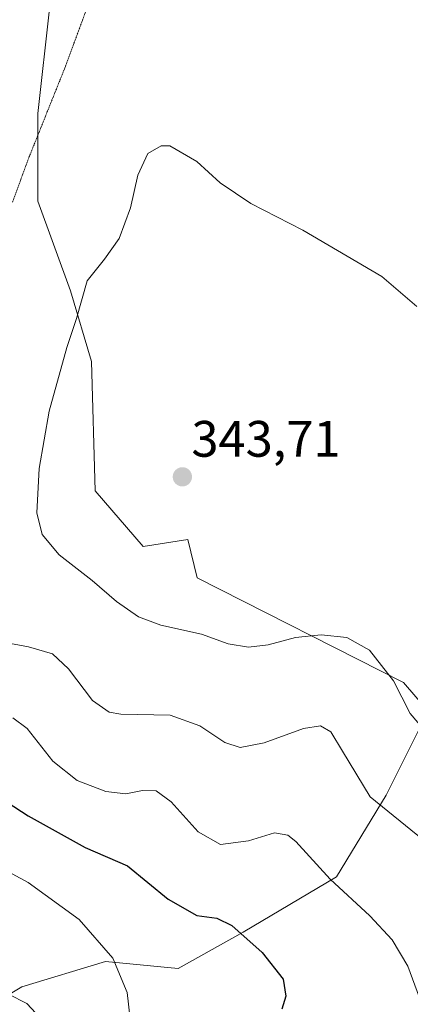
# Model space of a CAD drawing. Units: metres. Extents: x 604689 to 608164, y 4685263 to 4687629.
# Drawn here: x 606518 to 606595, y 4686536 to 4686729 of the extents above; entities that cross this region are included whole.
import ezdxf
from ezdxf.enums import TextEntityAlignment as Align

# ---------------------------------------------------------------- set-up
doc = ezdxf.new("R2010")
doc.units = ezdxf.units.M
doc.header["$MEASUREMENT"] = 0
doc.linetypes.add('TRAZOS2', pattern=[0.375, 0.25, -0.125])
for name, color, linetype, lineweight in [('Carátula', 7, 'Continuous', 5), ('Cultivos herbáceos CxS', 92, 'Continuous', 0), ('Curva de nivel maestra', 36, 'Continuous', 30), ('Curva de nivel normal', 36, 'Continuous', 0), ('Matorral CxS', 135, 'Continuous', 0), ('Punto de cota en terreno', 7, 'Continuous', 0), ('Rótulo de punto de cota en terreno', 19, 'Continuous', 0), ('Vía pecuaria eje', 92, 'TRAZOS2', 0)]:
    doc.layers.add(name, color=color, linetype=linetype, lineweight=lineweight)
doc.styles.add('Arial', font='txt', dxfattribs={"height": 0.2})

# ---------------------------------------------------------------- blocks, each defined once
blk = doc.blocks.new('*U151')
at = {"layer": 'Cultivos herbáceos CxS', "color": 92, "linetype": 'Continuous', "lineweight": 0}
blk.add_polyline3d([(606508.7523, 4686533.5263, 322.2162), (606518.7375, 4686539.5359, 319.8037), (606535.1067, 4686544.4617, 319.8832), (606549.3243, 4686543.1045, 322.0529), (606562.0005, 4686550.1913, 324.9602), (606580.2697, 4686561.0079, 330.3047), (606589.9639, 4686577.0459, 335.5741), (606598.1661, 4686593.4575, 340.7963), (606593.3201, 4686599.0513, 340.7274), (606553.0533, 4686619.5669, 342.1154), (606551.1893, 4686627.0267, 343.2692), (606542.4863, 4686625.6791, 342.529), (606533.1059, 4686636.5381, 342.9975), (606532.3609, 4686661.9009, 342.6952), (606528.2601, 4686675.7007, 340.2938), (606521.9213, 4686693.2321, 337.8624), (606521.9215, 4686710.3885, 339.352), (606524.1589, 4686730.9039, 339.2288)], dxfattribs=at)
blk = doc.blocks.new('*U186')
at = {"layer": 'Curva de nivel normal', "color": 36, "linetype": 'Continuous', "lineweight": 0}
blk.add_polyline3d([(606516.98, 4686592.12, 330), (606519.82, 4686590.08, 330), (606524.82, 4686583.66, 330), (606529.58, 4686579.9, 330), (606535.21, 4686577.76, 330), (606539.12, 4686577.3, 330), (606542.32, 4686577.91, 330), (606545.03, 4686577.88, 330), (606547.94, 4686575.71, 330), (606553.23, 4686569.84, 330), (606557.58, 4686567.39, 330), (606563.04, 4686568.1, 330), (606568.11, 4686569.63, 330), (606570.76, 4686569.18, 330), (606572.29, 4686567.97, 330), (606578.99, 4686560.59, 330), (606586.76, 4686553.43, 330), (606591.14, 4686548.73, 330), (606594.17, 4686543.56, 330), (606596.47, 4686537.34, 330)], dxfattribs=at)
blk = doc.blocks.new('*U191')
at = {"layer": 'Curva de nivel normal', "color": 36, "linetype": 'Continuous', "lineweight": 0}
blk.add_polyline3d([(606597.16, 4686568.27, 335), (606586.8, 4686576.7, 335), (606581.43, 4686585.61, 335), (606579.14, 4686589.44, 335), (606577.14, 4686590.61, 335), (606573.78, 4686590.08, 335), (606566.14, 4686587.23, 335), (606561.46, 4686586.34, 335), (606558.41, 4686587.32, 335), (606553.55, 4686590.61, 335), (606547.76, 4686592.65, 335), (606538.1, 4686592.84, 335), (606535.81, 4686593.26, 335), (606532.58, 4686595.56, 335), (606527.89, 4686601.77, 335), (606524.74, 4686604.66, 335), (606520.07, 4686606.07, 335), (606514, 4686607.15, 335)], dxfattribs=at)
blk = doc.blocks.new('5PATER')
at = {"layer": 'Carátula', "linetype": 'Continuous', "lineweight": 5}
h = blk.add_hatch(color=250, dxfattribs=at)
edge = h.paths.add_edge_path()
edge.add_ellipse((0, 0.01), major_axis=(-1.33, -1.34), ratio=0.999422, start_angle=0, end_angle=360)

msp = doc.modelspace()

# ---------------------------------------------------------------- linework, layer by layer
at = {"layer": 'Cultivos herbáceos CxS', "color": 92, "linetype": 'Continuous', "lineweight": 0}
msp.add_polyline3d([(606524.16, 4686730.9, 339.23), (606521.92, 4686710.39, 339.35), (606521.92, 4686693.23, 337.86), (606528.26, 4686675.7, 340.29), (606532.36, 4686661.9, 342.7), (606533.11, 4686636.54, 343), (606542.49, 4686625.68, 342.53), (606551.19, 4686627.03, 343.27), (606553.05, 4686619.57, 342.12), (606593.32, 4686599.05, 340.73), (606598.17, 4686593.46, 340.8), (606589.96, 4686577.05, 335.57), (606580.27, 4686561.01, 330.3), (606562, 4686550.19, 324.96), (606549.32, 4686543.1, 322.05), (606535.11, 4686544.46, 319.88), (606518.74, 4686539.54, 319.8), (606508.75, 4686533.53, 322.22)], dxfattribs=at)
at = {"layer": 'Curva de nivel maestra', "color": 36, "linetype": 'Continuous', "lineweight": 30}
msp.add_polyline3d([(606510.23, 4686579.29, 325), (606520.02, 4686572.96, 325), (606531.16, 4686566.76, 325), (606539.44, 4686563.16, 325), (606547.33, 4686556.64, 325), (606552.98, 4686553.46, 325), (606556.89, 4686552.94, 325), (606559.81, 4686551.49, 325), (606565.75, 4686546.22, 325), (606569.84, 4686541.02, 325), (606570.36, 4686537.66, 325), (606569.56, 4686535.12, 325)], dxfattribs=at)
at = {"layer": 'Curva de nivel normal', "color": 36, "linetype": 'Continuous', "lineweight": 0}
for points in [[(606598.37, 4686588.62, 340), (606594.64, 4686592.98, 340), (606591.37, 4686599.38, 340), (606586.68, 4686605.36, 340), (606582.27, 4686607.9, 340), (606577.25, 4686608.4, 340), (606572.22, 4686607.85, 340), (606566.91, 4686606.42, 340), (606563.04, 4686605.97, 340), (606559.1, 4686606.64, 340), (606553.89, 4686608.5, 340), (606545.91, 4686610.26, 340), (606541.55, 4686611.9, 340), (606537.27, 4686614.94, 340), (606532.48, 4686619.04, 340), (606526.04, 4686624.04, 340), (606522.76, 4686628.02, 340), (606521.71, 4686632.26, 340), (606522.15, 4686640.97, 340), (606524.12, 4686652.17, 340), (606527.58, 4686664.61, 340), (606529.43, 4686670.28, 340), (606531.51, 4686677.68, 340), (606534.93, 4686681.89, 340), (606537.76, 4686685.93, 340), (606539.98, 4686691.96, 340), (606541.44, 4686698.34, 340), (606543.42, 4686702.56, 340), (606546.02, 4686704.05, 340), (606547.67, 4686704.07, 340), (606552.96, 4686700.98, 340), (606557.49, 4686696.84, 340), (606563.52, 4686692.77, 340), (606573.65, 4686687.58, 340), (606589.09, 4686678.52, 340), (606595.92, 4686672.67, 340)], [(606512.87, 4686563.75, 320), (606520, 4686559.91, 320), (606529.97, 4686552.71, 320), (606536.53, 4686545.14, 320), (606539.36, 4686538.42, 320), (606540.28, 4686530.36, 320)], [(606525.86, 4686529.64, 320), (606519.76, 4686536.26, 320), (606516.18, 4686538.05, 320), (606507.92, 4686540.34, 320), (606497.17, 4686541.46, 320), (606486.12, 4686542.36, 320), (606472.01, 4686542.31, 320), (606461.45, 4686540.35, 320), (606453.39, 4686535.99, 320)]]:
    msp.add_polyline3d(points, dxfattribs=at)
at = {"layer": 'Matorral CxS', "color": 135, "linetype": 'Continuous', "lineweight": 0}
msp.add_polyline3d([(606524.16, 4686730.9, 339.23), (606521.92, 4686710.39, 339.35), (606521.92, 4686693.23, 337.86), (606528.26, 4686675.7, 340.29), (606532.36, 4686661.9, 342.7), (606533.11, 4686636.54, 343), (606542.49, 4686625.68, 342.53), (606551.19, 4686627.03, 343.27), (606553.05, 4686619.57, 342.12), (606593.32, 4686599.05, 340.73), (606598.17, 4686593.46, 340.8), (606589.96, 4686577.05, 335.57), (606580.27, 4686561.01, 330.3), (606562, 4686550.19, 324.96), (606549.32, 4686543.1, 322.05), (606535.11, 4686544.46, 319.88), (606518.74, 4686539.54, 319.8), (606508.75, 4686533.53, 322.22)], dxfattribs=at)
msp.add_polyline3d([(606524.16, 4686730.9, 339.23), (606521.92, 4686710.39, 339.35), (606521.92, 4686693.23, 337.86), (606528.26, 4686675.7, 340.29), (606532.36, 4686661.9, 342.7), (606533.11, 4686636.54, 343), (606542.49, 4686625.68, 342.53), (606551.19, 4686627.03, 343.27), (606553.05, 4686619.57, 342.12), (606593.32, 4686599.05, 340.73), (606598.17, 4686593.46, 340.8), (606589.96, 4686577.05, 335.57), (606580.27, 4686561.01, 330.3), (606562, 4686550.19, 324.96), (606549.32, 4686543.1, 322.05), (606535.11, 4686544.46, 319.88), (606518.74, 4686539.54, 319.8), (606508.75, 4686533.53, 322.22)], dxfattribs=at)
at = {"layer": 'Vía pecuaria eje', "color": 92, "linetype": 'TRAZOS2', "lineweight": 0}
msp.add_polyline3d([(606532.27, 4686733.11, 338.3), (606530.61, 4686728.6, 338.72), (606528.94, 4686724.1, 339.28), (606527.28, 4686719.59, 339.56), (606525.51, 4686715.18, 339.62), (606523.75, 4686710.77, 339.5), (606521.99, 4686706.37, 339.22), (606520.22, 4686701.96, 338.6), (606518.58, 4686697.49, 337.72), (606516.93, 4686693.02, 336.81)], dxfattribs=at)

# ---------------------------------------------------------------- block references
at = {"layer": 'Cultivos herbáceos CxS', "color": 92, "linetype": 'Continuous', "lineweight": 0}
msp.add_blockref('*U151', (0, 0), dxfattribs=at)
at = {"layer": 'Curva de nivel normal', "color": 36, "linetype": 'Continuous', "lineweight": 0}
for name in ['*U186', '*U191']:
    msp.add_blockref(name, (0, 0), dxfattribs=at)
at = {"layer": 'Punto de cota en terreno', "linetype": 'Continuous', "lineweight": 0}
msp.add_blockref('5PATER', (606550.14, 4686639.3, 343.71), dxfattribs=at)

# ---------------------------------------------------------------- texts
at = {"layer": 'Rótulo de punto de cota en terreno', "color": 19, "linetype": 'Continuous', "lineweight": 0, "style": 'Arial'}
msp.add_text('343,71', height=7, dxfattribs=at).set_placement((606551.9, 4686641.06), align=Align.BOTTOM_LEFT)

doc.saveas('drawing.dxf')
